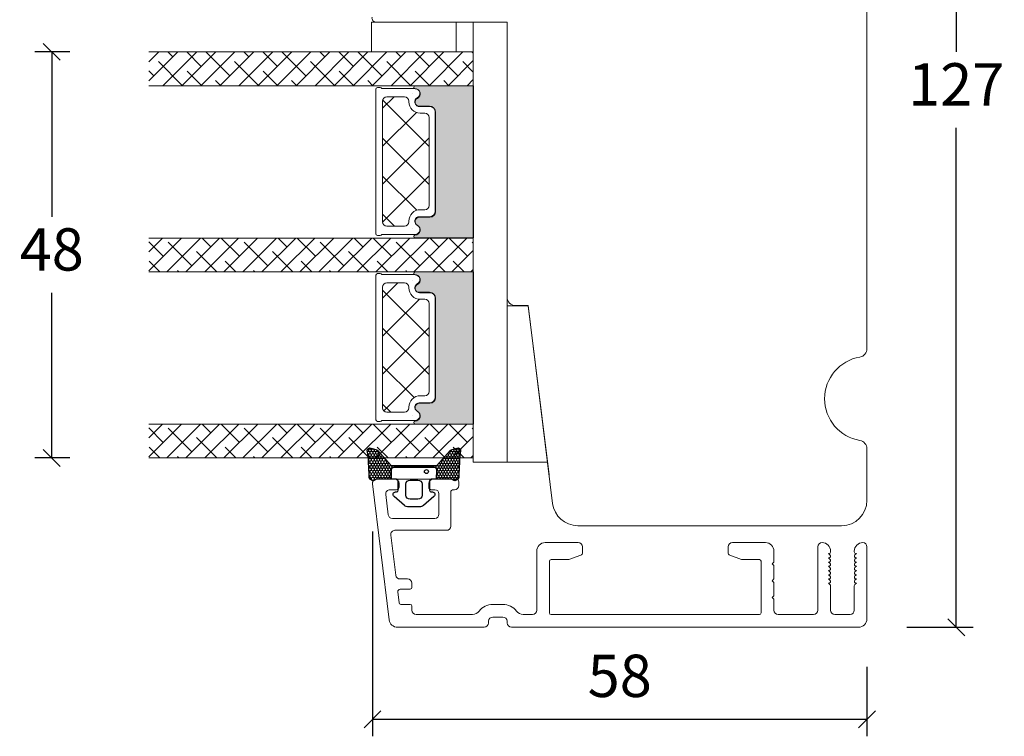
# Model space of a CAD drawing. Units: millimetres. Extents: x -3888 to 4269, y 561 to 1797.
# Drawn here: x -3542 to -3426, y 799 to 883 of the extents above; entities that cross this region are included whole.
import ezdxf

# ---------------------------------------------------------------- set-up
doc = ezdxf.new("R2010")
doc.units = ezdxf.units.MM
for name, color, linetype in [('1', 7, 'Continuous'), ('GLAS', 3, 'Continuous'), ('KON', 7, 'Continuous')]:
    doc.layers.add(name, color=color, linetype=linetype)
doc.styles.get("Standard").update_dxf_attribs({"font": 'txt.shx', "height": 5})
doc.dimstyles.new('ISO-25', dxfattribs={"dimtxt": 2, "dimasz": 2, "dimexe": 1, "dimexo": 5, "dimgap": 1, "dimtad": 1, "dimtih": 1, "dimtoh": 1, "dimdec": 1, "dimtxsty": 'Standard', "dimblk": 'OBLIQUE', "dimcen": 5, "dimclrd": 1, "dimclre": 1, "dimadec": 0, "dimazin": 0, "dimtfac": 1, "dimtdec": 1, "dimtmove": 1, "dimatfit": 3, "dimldrblk": 'OBLIQUE', "dimfxl": 1.25, "dimarcsym": 0})

# ---------------------------------------------------------------- blocks, each defined once
blk = doc.blocks.new('_Oblique')
at = {"color": 0, "lineweight": -2}
blk.add_line((-0.5, -0.5), (0.5, 0.5), dxfattribs=at)
blk = doc.blocks.new('*D1173')
at = {"color": 1, "lineweight": -2, "transparency": 16777216}
for p, q in [((-3536.402970784752, 879.5484634905699), (-3540.520939513268, 879.5484634905699)), ((-3538.520939513268, 879.5484634905699), (-3538.520939513268, 860.0544725503503)), ((-3538.520939513268, 831.5604816101306), (-3538.520939513268, 851.0544725503503)), ((-3536.399582434967, 831.5604816101306), (-3540.520939513268, 831.5604816101306))]:
    blk.add_line(p, q, dxfattribs=at)
at = {"layer": 'Defpoints', "color": 0, "lineweight": 9, "transparency": 16777216}
for p in [(-3538.520939513268, 879.5484634905699), (-3534.402970784752, 879.5484634905699), (-3534.399582434967, 831.5604816101306)]:
    blk.add_point(p, dxfattribs=at)
at = {"color": 1, "lineweight": -2, "transparency": 16777216, "xscale": 2, "yscale": 2, "zscale": 2}
for p, rotation in [((-3538.520939513268, 879.5484634905699), 90), ((-3538.520939513268, 831.5604816101306), 270)]:
    blk.add_blockref('_Oblique', p, dxfattribs=dict(at, rotation=rotation))
at = {"color": 0, "lineweight": 9, "transparency": 16777216, "insert": (-3538.520939513267, 855.5544725503511), "char_height": 5, "attachment_point": 5}
blk.add_mtext('48', dxfattribs=at)
blk = doc.blocks.new('*D1174')
at = {"color": 1, "lineweight": -2, "transparency": 16777216}
for p, q in [((-3439.570391461135, 938.5597183255347), (-3429.706734113256, 938.5597183255347)), ((-3431.706734113256, 938.5597183255347), (-3431.706734113256, 879.5597813017971)), ((-3431.706734113256, 811.5598442780595), (-3431.706734113256, 870.5597813017971)), ((-3437.554520444514, 811.5598442780595), (-3429.706734113256, 811.5598442780595))]:
    blk.add_line(p, q, dxfattribs=at)
at = {"layer": 'Defpoints', "color": 0, "lineweight": 9, "transparency": 16777216}
for p in [(-3441.570391461135, 938.5597183255347), (-3439.554520444514, 811.5598442780595), (-3431.706734113256, 811.5598442780595)]:
    blk.add_point(p, dxfattribs=at)
at = {"color": 1, "lineweight": -2, "transparency": 16777216, "xscale": 2, "yscale": 2, "zscale": 2}
for p, rotation in [((-3431.706734113256, 938.5597183255347), 90), ((-3431.706734113256, 811.5598442780595), 270)]:
    blk.add_blockref('_Oblique', p, dxfattribs=dict(at, rotation=rotation))
at = {"color": 0, "lineweight": 9, "transparency": 16777216, "insert": (-3431.706734113255, 875.0597813017979), "char_height": 5, "attachment_point": 5}
blk.add_mtext('127', dxfattribs=at)
blk = doc.blocks.new('*D1175')
at = {"color": 1, "lineweight": -2, "transparency": 16777216}
for p, q in [((-3500.644933276898, 822.8884416070607), (-3500.644933276898, 798.6695932290975)), ((-3442.244933276897, 806.8884416070607), (-3442.244933276897, 798.6695932290975)), ((-3442.244933276897, 800.6695932290975), (-3500.644933276898, 800.6695932290975))]:
    blk.add_line(p, q, dxfattribs=at)
at = {"layer": 'Defpoints', "color": 0, "lineweight": 9, "transparency": 16777216}
for p in [(-3500.644933276898, 824.8884416070607), (-3442.244933276897, 808.8884416070607), (-3500.644933276898, 800.6695932290975)]:
    blk.add_point(p, dxfattribs=at)
at = {"color": 1, "lineweight": -2, "transparency": 16777216, "xscale": 2, "yscale": 2, "zscale": 2, "rotation": 180}
blk.add_blockref('_Oblique', (-3500.644933276898, 800.6695932290975), dxfattribs=at)
at = {"color": 1, "lineweight": -2, "transparency": 16777216, "xscale": 2, "yscale": 2, "zscale": 2}
blk.add_blockref('_Oblique', (-3442.244933276897, 800.6695932290975), dxfattribs=at)
at = {"color": 0, "lineweight": 9, "transparency": 16777216, "insert": (-3471.444933276897, 805.1695932290975), "char_height": 5, "attachment_point": 5}
blk.add_mtext('58', dxfattribs=at)
blk = doc.blocks.new('A$C0481216A')
at = {"layer": 'KON'}
h = blk.add_hatch(dxfattribs=at)
h.set_pattern_fill('HONEY', color=256, scale=1.5)
h.set_pattern_definition([(0, (19.0515400816912, 35.52622514423547), (0.28125, 0.1623797632095823), [0.1875, -0.375]), (120, (19.0515400816912, 35.52622514423547), (-0.2812499999999999, 0.1623797632095823), [0.1874999999999996, -0.3749999999999992]), (59.99999999999999, (19.0515400816912, 35.52622514423547), (6.245004513516506e-17, 0.3247595264191645), [-0.375, 0.1875])])
edge = h.paths.add_edge_path()
edge.add_arc((26.92881007095184, 23.72266341982413), 23.72267002431228, 90.34867228018949, 97.72818145361235)
edge.add_arc((23.73873738894872, 47.52986464340574), 0.3000000000000274, 160.0511175823172, 269.9999999999946, ccw=False)
edge.add_line((23.45673817287388, 47.63221913589859), (23.60873292494307, 48.22829080527799))
edge.add_arc((24.09322950725254, 48.10474704084527), 0.4999999999999998, 131.907836476685, 165.694766173288, ccw=False)
edge.add_line((23.75926233203245, 48.47685713997635), (25.52487625141384, 50.06148785696905))
edge.add_line((25.52487625141384, 50.06148785696905), (25.52487625141566, 55.42818166469897))
edge.add_line((25.52487625141566, 55.42818166469897), (23.75926233203245, 57.01281238169304))
edge.add_arc((24.09322950725254, 57.38492248082457), 0.4999999999999993, 194.3052338267122, 228.0921635233169, ccw=False)
edge.add_line((23.60873292494307, 57.26137871639185), (23.45673817287388, 57.85745038577124))
edge.add_arc((23.73873738894872, 57.95980487826409), 0.3000000000000292, 90, 199.9488824176823, ccw=False)
edge.add_arc((27.17218644422337, 85.21422452768456), 27.17221579209579, 262.7407674570663, 269.1823788091312)
edge.add_arc((26.78444714462148, 57.54477533764793), 0.500000000040778, -36.81864622829869, 90.00000000002183, ccw=False)
edge.add_arc((27.4248762514153, 57.06534801339876), 0.3000000000000969, 143.1813537690581, 179.9999999999525)
edge.add_line((27.12487625141512, 57.06534801339876), (27.12487625141512, 55.42199448450219))
edge.add_line((27.12487625141512, 55.42199448450219), (26.026036339028, 55.42624368484303))
edge.add_arc((26.02487625141566, 55.12624592785687), 0.2999999999999978, 89.77843903413905, 179.9999999999844)
edge.add_line((25.72487625141548, 55.12624592785687), (25.72487625141366, 50.36342359381251))
edge.add_arc((26.02487625141384, 50.36342359381251), 0.2999999999999954, 179.999999999982, 270.221560965861)
edge.add_line((26.02603633902709, 50.06342583682635), (27.12487625141512, 50.06767503716719))
edge.add_line((27.12487625141512, 50.06767503716765), (27.12487625141512, 48.42432150827108))
edge.add_arc((27.4248762514153, 48.42432150827108), 0.300000000000086, 180.0000000000472, 216.8186462309443)
edge.add_arc((26.78444714462239, 47.9448941840219), 0.5000000000406971, -90.00000000001688, 36.81864622831671, ccw=False)
at = {"lineweight": 9}
for p, q in [((27.12487625141512, 57.29525371895124), (27.12487625141512, 52.79624748208062)), ((27.12487625141603, 54.79483476083487), (27.12487625141512, 50.69483476083451))]:
    blk.add_line(p, q, dxfattribs=at)
at = {"layer": 'KON'}
for points in [[(26.78444714462148, 47.44489418398098, 0.03221031558350679), (23.73873738894781, 47.22986464340556, -0.5202835986218676), (23.45673817287388, 47.63221913589859), (23.60873292494307, 48.22829080527799, -0.1485006732463797), (23.75926233203245, 48.47685713997635), (25.52487625141384, 50.06148785696905), (25.52487625141566, 55.42818166469897), (23.75926233203245, 57.01281238169349, -0.1485006732463869), (23.60873292494307, 57.26137871639185), (23.45673817287388, 57.85745038577124, -0.5202835986218949), (23.73873738894872, 58.25980487826428, 0.0281142355558606), (26.78444714462148, 58.04477533768841, -0.6177249872354368), (27.18471533638512, 57.24513325998987, 0.1620481530204214), (27.12487625141512, 57.06534801339876), (27.12487625141512, 55.42199448450219), (26.02603633902891, 55.42624368484303, 0.4153466252536199), (25.72487625141548, 55.12624592785687), (25.72487625141366, 50.36342359381251, 0.41534662525379), (26.02603633902709, 50.06342583682635), (27.12487625141512, 50.06767503716765), (27.12487625141512, 48.42432150827108, 0.1620481530204335), (27.18471533638512, 48.24453626167997, -0.6177249872355122)], [(28.63779557165981, 54.91532743323387, -0.7168358323665419), (29.17592022890494, 55.09780112342469), (30.24148778998369, 53.87823521157679, -0.1649337474761685), (30.40648870399673, 53.39163870440143), (30.40648870399673, 52.74483476083469), (30.40648870399673, 52.09803081726841, -0.1649337474761613), (30.24148778998369, 51.61143431009259), (29.17592022890494, 50.3918683982447, -0.7168358323665418), (28.63779557165981, 50.57434208843551), (28.63779557165981, 50.69483476083496, 0.4142135623732615), (28.4377955716609, 50.89483476083478), (27.32487625141584, 50.89483476083478, 0.4142135623729284), (27.12487625141512, 50.69483476083496), (27.12487625141512, 50.06767503716765), (26.02603633902709, 50.06342583682635, -0.4153466252537526), (25.72487625141366, 50.36342359381251), (25.72487625141548, 55.12624592785687, -0.4153466252535858), (26.02603633902891, 55.42624368484303), (27.12487625141512, 55.42199448450219), (27.12487625141603, 54.79483476083487, 0.4142135623729286), (27.32487625141584, 54.5948347608346), (28.4377955716609, 54.59483476083506, 0.4142135623732615), (28.63779557165981, 54.79483476083487)], [(29.00648870399709, 51.79483476083442), (27.73289535428921, 51.79483476083442, -0.4142135623731075), (27.23289535428921, 52.29483476083442), (27.23289535428921, 52.74483476083469), (27.23289535428921, 53.19483476083496, -0.4142135623731075), (27.73289535428921, 53.69483476083496), (29.00648870399709, 53.69483476083496, -0.4142135623731076), (29.50648870399709, 53.19483476083496), (29.50648870399709, 52.74483476083469), (29.50648870399709, 52.29483476083442, -0.4142135623731075)]]:
    blk.add_lwpolyline(points, format="xyb", close=True, dxfattribs=at)
blk.add_circle((26.23444020954503, 54.21818723147635), 0.2303495386127913, dxfattribs=at)

msp = doc.modelspace()

# ---------------------------------------------------------------- hatches: boundary and pattern name
at = {"lineweight": 0}
h = msp.add_hatch(color=256, dxfattribs=at)
h.set_gradient(color1=(41, 41, 41), color2=(0, 0, 0), one_color=1, name='INVCURVED')
edge = h.paths.add_edge_path()
edge.add_arc((-3495.604336185755, 858.5057335452124), 0.5956605145531235, -89.455514563575, 62.47071031546139)
edge.add_arc((-3495.088675671201, 859.4950730306581), 0.5199999999994442, 90.00000000000227, 242.47071031544442, ccw=False)
edge.add_line((-3495.088675671201, 860.0150730306575), (-3493.858675671201, 860.0150730306584))
edge.add_arc((-3493.858675671202, 860.6650730306594), 0.6500000000010004, -89.99999999989979, -4.008771120516617e-11)
edge.add_line((-3493.208675671201, 860.665073030659), (-3493.208675671201, 872.423917750714))
edge.add_arc((-3493.858675671202, 872.423917750714), 0.6500000000005457, 1.272221872585407e-14, 89.99999999995994)
edge.add_line((-3493.858675671201, 873.0739177507146), (-3495.088675671201, 873.0739177507155))
edge.add_arc((-3495.088675671201, 873.5939177507149), 0.5199999999994431, 117.52928968455569, 269.9999999999977, ccw=False)
edge.add_arc((-3495.604336185755, 874.5832572361608), 0.595660514553072, -62.47071031548123, 89.4555145635729)
edge.add_arc((-3495.598662223043, 875.3539043025546), 0.1750134486747429, 89.99560542769677, 269.9955973506397, ccw=False)
edge.add_line((-3495.598648799554, 875.5289177507145), (-3488.710855003715, 875.5289177507154))
edge.add_line((-3488.710855003715, 875.5289177507154), (-3488.710855003715, 857.5600730306585))
edge.add_line((-3488.710855003715, 857.5600730306585), (-3495.598648799554, 857.5600730306585))
edge.add_arc((-3495.598662223043, 857.7350864788184), 0.1750134486747444, -269.99559735056516, -89.99560542769672, ccw=False)
h = msp.add_hatch(color=256, dxfattribs=at)
h.set_gradient(color1=(41, 41, 41), color2=(0, 0, 0), one_color=1, name='INVCURVED')
edge = h.paths.add_edge_path()
edge.add_arc((-3495.60094783597, 836.5177558472373), 0.5956605145531235, -89.455514563575, 62.47071031546139)
edge.add_arc((-3495.085287321417, 837.507095332683), 0.5199999999994442, 90.00000000000227, 242.47071031544442, ccw=False)
edge.add_line((-3495.085287321417, 838.0270953326824), (-3493.855287321417, 838.0270953326833))
edge.add_arc((-3493.855287321418, 838.6770953326843), 0.6500000000010004, -89.99999999989979, -4.008771120516617e-11)
edge.add_line((-3493.205287321417, 838.6770953326838), (-3493.205287321417, 850.4359400527389))
edge.add_arc((-3493.855287321417, 850.4359400527389), 0.6500000000005457, 1.272221872585407e-14, 89.99999999995994)
edge.add_line((-3493.855287321417, 851.0859400527395), (-3495.085287321417, 851.0859400527404))
edge.add_arc((-3495.085287321417, 851.6059400527398), 0.5199999999994431, 117.52928968455569, 269.9999999999977, ccw=False)
edge.add_arc((-3495.60094783597, 852.5952795381857), 0.595660514553072, -62.47071031548123, 89.4555145635729)
edge.add_arc((-3495.595273873258, 853.3659266045795), 0.1750134486747429, 89.99560542769677, 269.9955973506397, ccw=False)
edge.add_line((-3495.595260449769, 853.5409400527394), (-3488.70746665393, 853.5409400527403))
edge.add_line((-3488.70746665393, 853.5409400527403), (-3488.70746665393, 835.5720953326834))
edge.add_line((-3488.70746665393, 835.5720953326834), (-3495.595260449769, 835.5720953326834))
edge.add_arc((-3495.595273873258, 835.7471087808433), 0.1750134486747444, -269.99559735056516, -89.99560542769672, ccw=False)

# ---------------------------------------------------------------- linework, layer by layer
at = {"lineweight": 9}
for p, q in [((-3442.244933276898, 844.4757981086339), (-3442.244933276897, 917.6436385424347)), ((-3484.744375790722, 849.5551779656705), (-3482.244375790722, 849.5551779656705)), ((-3483.744933276814, 849.5597183255411), (-3482.244933276814, 849.5597183255411)), ((-3482.244933276814, 849.5597183255411), (-3479.375997354595, 826.1941102953258)), ((-3482.244375790722, 849.5551779656705), (-3479.788684572663, 829.5551779656705)), ((-3442.244933276897, 826.5597183255411), (-3442.244933276897, 832.6436385424347)), ((-3484.744933276814, 831.0484634905704), (-3479.972036980141, 831.0484634905704)), ((-3476.398358899671, 823.5597183255411), (-3445.244933276897, 823.5597183255411))]:
    msp.add_line(p, q, dxfattribs=at)
at = {"lineweight": 0}
for p, q in [((-3500.760960758105, 879.5484634905704), (-3500.760960758105, 883.0484634905704)), ((-3500.760960758105, 883.0484634905704), (-3490.760960758105, 883.0484634905704)), ((-3484.744933276814, 883.0484634905704), (-3500.206671631605, 883.0484634905704)), ((-3490.760960758105, 883.0484634905704), (-3490.760960758105, 879.5484634905704)), ((-3488.744933276814, 831.0484634905704), (-3488.744933276814, 883.0484634905704)), ((-3488.744933276814, 883.0484634905704), (-3484.744933276814, 883.0484634905704)), ((-3484.744933276814, 855.5569468097776), (-3484.744933276814, 883.0484634905704)), ((-3484.744933276814, 883.0484634905704), (-3484.744933276814, 831.0484634905704)), ((-3490.760960758105, 879.5484634905704), (-3500.760960758105, 879.5484634905704)), ((-3500.247956545023, 875.1315248505095), (-3500.247956545023, 858.062680130454)), ((-3499.72009944357, 875.3315248505094), (-3500.047956545024, 875.3315248505085)), ((-3495.641011303523, 875.231524850509), (-3499.546894362812, 875.2315248505081)), ((-3495.598648799554, 875.5289177507145), (-3488.710855003715, 875.5289177507154)), ((-3488.710855003715, 875.5289177507154), (-3488.710855003715, 857.5600730306585)), ((-3493.897956545024, 873.1265248505094), (-3495.127956545024, 873.1265248505104)), ((-3493.858675671201, 873.0739177507146), (-3495.088675671201, 873.0739177507155)), ((-3493.247956545023, 860.7176801304538), (-3493.247956545023, 872.4765248505089)), ((-3493.208675671201, 860.665073030659), (-3493.208675671201, 872.423917750714)), ((-3495.127956545024, 860.0676801304523), (-3493.897956545023, 860.0676801304533)), ((-3495.088675671201, 860.0150730306575), (-3493.858675671201, 860.0150730306584)), ((-3500.047956545024, 857.8626801304542), (-3499.72009944357, 857.8626801304533)), ((-3499.546894362811, 857.9626801304546), (-3495.641011303519, 857.9626801304537)), ((-3488.710855003715, 857.5600730306585), (-3495.598648799554, 857.5600730306585)), ((-3495.595260449769, 853.5409400527394), (-3488.70746665393, 853.5409400527403)), ((-3488.70746665393, 853.5409400527403), (-3488.70746665393, 835.5720953326834)), ((-3484.744933276814, 853.5597183255411), (-3484.744933276814, 850.5597183255411)), ((-3500.244568195239, 853.1435471525344), (-3500.244568195239, 836.074702432479)), ((-3499.716711093785, 853.3435471525343), (-3500.044568195239, 853.3435471525333)), ((-3495.637622953738, 853.2435471525339), (-3499.543506013028, 853.243547152533)), ((-3493.894568195239, 851.1385471525343), (-3495.124568195239, 851.1385471525352)), ((-3493.855287321417, 851.0859400527395), (-3495.085287321417, 851.0859400527404)), ((-3493.244568195239, 838.7297024324787), (-3493.244568195239, 850.4885471525338)), ((-3493.205287321417, 838.6770953326838), (-3493.205287321417, 850.4359400527389)), ((-3484.744933276814, 831.0484634905704), (-3484.744375790722, 849.5551779656705)), ((-3495.124568195239, 838.0797024324772), (-3493.894568195239, 838.0797024324781)), ((-3495.085287321417, 838.0270953326824), (-3493.855287321416, 838.0270953326833)), ((-3500.044568195239, 835.8747024324791), (-3499.716711093785, 835.8747024324782)), ((-3499.543506013027, 835.9747024324795), (-3495.637622953734, 835.9747024324786)), ((-3488.70746665393, 835.5720953326834), (-3495.595260449769, 835.5720953326834)), ((-3484.744933276814, 831.0484634905704), (-3488.744933276814, 831.0484634905704))]:
    msp.add_line(p, q, dxfattribs=at)
at = {"linetype": 'Continuous', "lineweight": 0}
for p, q in [((-3523.635825995337, 879.5484634905692), (-3527.053887153262, 876.1304023326443)), ((-3525.880890025604, 879.5484634905697), (-3527.053887153262, 878.375466362912)), ((-3521.390761965069, 879.5484634905692), (-3525.390761965069, 875.5484634905692)), ((-3524.224366734981, 878.9599227509257), (-3524.812907474626, 879.5484634905704)), ((-3519.145697934802, 879.5484634905692), (-3523.145697934802, 875.5484634905692)), ((-3520.856770689581, 877.8373907357927), (-3522.567843444359, 879.5484634905708)), ((-3516.900633904535, 879.5484634905697), (-3520.900633904535, 875.5484634905697)), ((-3517.489174644179, 876.7148587206582), (-3520.295504682013, 879.5211887584923)), ((-3514.655569874268, 879.5484634905697), (-3518.655569874268, 875.5484634905697)), ((-3512.410505844, 879.5484634905697), (-3516.410505844001, 875.5484634905688)), ((-3515.244110613913, 878.9599227509262), (-3515.832651353556, 879.5484634905697)), ((-3510.165441813733, 879.5484634905697), (-3514.165441813733, 875.5484634905697)), ((-3511.876514568511, 877.8373907357925), (-3513.58758732329, 879.5484634905713)), ((-3507.920377783466, 879.5484634905697), (-3511.920377783466, 875.5484634905697)), ((-3508.50891852311, 876.7148587206591), (-3511.315248560944, 879.5211887584932)), ((-3505.675313753199, 879.5484634905692), (-3509.675313753199, 875.5484634905692)), ((-3503.430249722931, 879.5484634905692), (-3507.430249722931, 875.5484634905692)), ((-3506.263854492844, 878.9599227509262), (-3506.852395232488, 879.5484634905704)), ((-3501.185185692664, 879.5484634905702), (-3505.185185692664, 875.5484634905692)), ((-3502.896258447442, 877.837390735792), (-3504.60733120222, 879.5484634905702)), ((-3498.940121662396, 879.5484634905697), (-3502.940121662396, 875.5484634905697)), ((-3499.528662402041, 876.7148587206582), (-3502.334992439875, 879.5211887584923)), ((-3496.69505763213, 879.5484634905688), (-3500.69505763213, 875.5484634905688)), ((-3494.449993601863, 879.5484634905688), (-3498.449993601862, 875.5484634905697)), ((-3497.283598371774, 878.9599227509257), (-3497.872139111418, 879.5484634905698)), ((-3492.204929571595, 879.5484634905697), (-3496.204929571595, 875.5484634905697)), ((-3493.916002326373, 877.8373907357931), (-3495.62707508115, 879.5484634905706)), ((-3489.959865541328, 879.5484634905688), (-3493.959865541327, 875.5484634905692)), ((-3490.548406280972, 876.7148587206595), (-3493.354736318806, 879.5211887584936)), ((-3488.744933276815, 879.4015137770364), (-3488.89188299035, 879.5484634905712)), ((-3523.101834719848, 875.5923267055259), (-3525.908164757682, 878.39865674336)), ((-3514.121578598779, 875.5923267055254), (-3516.927908636613, 878.3986567433594)), ((-3505.141322477709, 875.5923267055254), (-3507.947652515543, 878.3986567433594)), ((-3496.161066356641, 875.5923267055254), (-3498.967396394475, 878.3986567433594)), ((-3488.744933276815, 878.5183317248152), (-3491.71480151106, 875.5484634905692)), ((-3488.744933276814, 877.1564497467682), (-3489.987140273405, 878.3986567433592)), ((-3526.469430765248, 876.7148587206598), (-3527.053887153262, 877.2993151086729)), ((-3520.812907474626, 875.5484634905704), (-3522.540568712281, 877.2761247282252)), ((-3511.832651353557, 875.5484634905704), (-3513.560312591212, 877.2761247282258)), ((-3502.852395232488, 875.5484634905704), (-3504.580056470143, 877.2761247282258)), ((-3493.872139111419, 875.5484634905704), (-3495.599800349074, 877.2761247282252)), ((-3518.567843444359, 875.5484634905708), (-3519.17297266688, 876.1535927130923)), ((-3509.587587323289, 875.5484634905706), (-3510.192716545811, 876.153592713092)), ((-3500.607331202221, 875.5484634905708), (-3501.212460424741, 876.1535927130916)), ((-3491.62707508115, 875.5484634905706), (-3492.232204303672, 876.1535927130926)), ((-3488.744933276814, 876.2732676945484), (-3489.469737480793, 875.5484634905697)), ((-3499.447956545023, 872.8857478853988), (-3498.102179579912, 874.2315248505092)), ((-3493.947956545023, 868.3483227765927), (-3499.436692303339, 873.8370585349089)), ((-3499.447956545022, 868.3956198248643), (-3495.464041847285, 872.3795345226017)), ((-3499.447956545023, 863.9054917643298), (-3493.947956545023, 869.4054917643293)), ((-3493.947956545023, 863.858194716058), (-3499.447956545023, 869.3581947160578)), ((-3495.41238485957, 860.8324949700708), (-3499.447956545023, 864.8680666555234)), ((-3499.445903551832, 859.4174166969856), (-3493.947956545023, 864.9153637037948)), ((-3498.032698080488, 858.9626801304541), (-3499.447956545023, 860.3779385949889)), ((-3523.185189875129, 857.5484593081046), (-3527.053887153262, 853.6797620299722)), ((-3525.430253905397, 857.5484593081046), (-3527.053887153262, 855.924826060239)), ((-3525.346898750115, 855.3867504331193), (-3527.053887153262, 857.0937388362659)), ((-3520.940125844862, 857.5484593081051), (-3524.940125844862, 853.5484593081051)), ((-3521.979302704714, 854.2642184179863), (-3524.785632742548, 857.0705484558204)), ((-3518.695061814594, 857.5484593081042), (-3522.695061814594, 853.5484593081046)), ((-3519.734238674446, 856.5092824482527), (-3520.773415534298, 857.5484593081048)), ((-3516.449997784327, 857.5484593081046), (-3520.449997784327, 853.5484593081046)), ((-3516.366642629046, 855.3867504331193), (-3518.528351504031, 857.5484593081048)), ((-3514.20493375406, 857.5484593081046), (-3518.20493375406, 853.5484593081046)), ((-3511.959869723793, 857.5484593081046), (-3515.959869723793, 853.5484593081037)), ((-3512.999046583644, 854.2642184179856), (-3515.805376621478, 857.0705484558197)), ((-3509.714805693525, 857.5484593081046), (-3513.714805693525, 853.5484593081042)), ((-3510.753982553378, 856.5092824482527), (-3511.79315941323, 857.5484593081048)), ((-3507.469741663258, 857.5484593081046), (-3511.469741663258, 853.5484593081042)), ((-3507.386386507977, 855.3867504331191), (-3509.548095382962, 857.5484593081046)), ((-3505.22467763299, 857.5484593081051), (-3509.22467763299, 853.5484593081051)), ((-3502.979613602723, 857.5484593081051), (-3506.979613602723, 853.5484593081051)), ((-3504.018790462575, 854.2642184179863), (-3506.825120500409, 857.0705484558204)), ((-3500.734549572456, 857.5484593081046), (-3504.734549572457, 853.5484593081042)), ((-3501.773726432308, 856.5092824482527), (-3502.81290329216, 857.5484593081048)), ((-3498.489485542189, 857.5484593081046), (-3502.489485542189, 853.5484593081046)), ((-3498.406130386908, 855.3867504331203), (-3500.567839261893, 857.5484593081057)), ((-3496.244421511922, 857.5484593081046), (-3500.244421511922, 853.5484593081046)), ((-3493.999357481654, 857.5484593081037), (-3497.999357481654, 853.5484593081046)), ((-3495.038534341506, 854.2642184179851), (-3497.84486437934, 857.0705484558192)), ((-3491.754293451387, 857.5484593081046), (-3495.754293451387, 853.5484593081042)), ((-3492.79347031124, 856.5092824482539), (-3493.832647171092, 857.548459308106)), ((-3489.509229421119, 857.5484593081051), (-3493.50922942112, 853.5484593081042)), ((-3489.425874265838, 855.3867504331189), (-3491.587583140823, 857.5484593081044)), ((-3488.744928719882, 856.9508689174311), (-3488.864608258271, 857.0705484558206)), ((-3519.018479564566, 853.5484593081057), (-3521.418036697147, 855.9480164406873)), ((-3510.038223443497, 853.5484593081053), (-3512.437780576078, 855.9480164406862)), ((-3501.057967322427, 853.5484593081055), (-3503.457524455009, 855.9480164406871)), ((-3492.077711201359, 853.5484593081055), (-3494.47726833394, 855.9480164406864)), ((-3488.744928719882, 856.0676959790753), (-3491.264165390852, 853.5484593081051)), ((-3525.753671655369, 853.548459308106), (-3527.030696772816, 854.8254844255534)), ((-3516.773415534299, 853.5484593081055), (-3518.050440651746, 854.8254844255523)), ((-3507.793159413231, 853.5484593081055), (-3509.070184530678, 854.8254844255523)), ((-3498.812903292161, 853.5484593081055), (-3500.089928409608, 854.8254844255523)), ((-3489.832647171091, 853.5484593081053), (-3491.109672288539, 854.8254844255534)), ((-3523.508607625101, 853.5484593081055), (-3523.663100727415, 853.7029524104189)), ((-3514.528351504032, 853.5484593081055), (-3514.682844606345, 853.7029524104189)), ((-3505.548095382962, 853.5484593081053), (-3505.702588485276, 853.7029524104187)), ((-3496.567839261893, 853.5484593081057), (-3496.722332364207, 853.7029524104198)), ((-3488.744928719882, 853.8226319488076), (-3489.019101360585, 853.5484593081042)), ((-3499.444568195238, 850.4384959325102), (-3497.639516975214, 852.2435471525346)), ((-3493.944568195239, 845.8942941241353), (-3499.444568195239, 851.3942941241352)), ((-3499.444568195239, 845.9483678719757), (-3495.081581786866, 850.311354280349)), ((-3499.444568195238, 841.458239811441), (-3493.944568195238, 846.958239811441)), ((-3493.944568195239, 841.4041660636003), (-3499.444568195238, 846.9041660636001)), ((-3495.725341022518, 838.6948108303457), (-3499.444568195238, 842.4140380030656)), ((-3499.294810887384, 837.1178690587615), (-3493.944568195239, 842.4681117509065)), ((-3498.495360685186, 836.9747024324788), (-3499.444568195238, 837.923909942531)), ((-3523.181801525346, 835.5604816101295), (-3527.050498803477, 831.691784331998)), ((-3525.426865555613, 835.5604816101295), (-3527.050498803478, 833.9368483622648)), ((-3525.343510400331, 833.3987727351456), (-3527.050498803476, 835.1057611382915)), ((-3520.936737495078, 835.56048161013), (-3524.936737495078, 831.56048161013)), ((-3521.975914354929, 832.2762407200114), (-3524.782244392763, 835.0825707578455)), ((-3518.691673464811, 835.560481610129), (-3522.691673464811, 831.560481610129)), ((-3519.730850324663, 834.5213047502792), (-3520.770027184514, 835.5604816101306)), ((-3516.446609434543, 835.56048161013), (-3520.446609434544, 831.560481610129)), ((-3516.363254279262, 833.3987727351456), (-3518.524963154247, 835.5604816101298)), ((-3514.201545404277, 835.56048161013), (-3518.201545404277, 831.56048161013)), ((-3511.95648137401, 835.560481610129), (-3515.95648137401, 831.560481610129)), ((-3512.995658233861, 832.2762407200117), (-3515.801988271695, 835.0825707578458)), ((-3509.711417343742, 835.5604816101295), (-3513.711417343742, 831.5604816101295)), ((-3510.750594203594, 834.521304750279), (-3511.789771063445, 835.5604816101304)), ((-3507.466353313474, 835.5604816101295), (-3511.466353313474, 831.5604816101295)), ((-3507.382998158193, 833.3987727351456), (-3509.544707033177, 835.5604816101304)), ((-3505.221289283207, 835.56048161013), (-3509.221289283208, 831.5604816101295)), ((-3502.97622525294, 835.56048161013), (-3506.97622525294, 831.56048161013)), ((-3504.015402112791, 832.276240720012), (-3506.821732150625, 835.082570757846)), ((-3500.731161222673, 835.560481610129), (-3504.731161222673, 831.560481610129)), ((-3501.770338082524, 834.5213047502783), (-3502.809514942376, 835.5604816101304)), ((-3498.486097192405, 835.56048161013), (-3502.486097192405, 831.56048161013)), ((-3498.402742037125, 833.3987727351464), (-3500.56445091211, 835.5604816101312)), ((-3496.241033162139, 835.56048161013), (-3500.241033162139, 831.56048161013)), ((-3493.995969131871, 835.5604816101295), (-3497.995969131872, 831.560481610129)), ((-3495.035145991722, 832.2762407200117), (-3497.841476029556, 835.0825707578458)), ((-3491.750905101604, 835.5604816101295), (-3495.750905101604, 831.5604816101295)), ((-3492.790081961456, 834.5213047502796), (-3493.829258821306, 835.5604816101304)), ((-3489.505841071336, 835.5604816101295), (-3493.505841071336, 831.5604816101295)), ((-3489.422485916054, 833.3987727351455), (-3491.584194791039, 835.560481610131)), ((-3488.741540370097, 834.9628912194555), (-3488.861219908488, 835.0825707578463)), ((-3519.015091214781, 831.5604816101302), (-3521.414648347364, 833.960038742713)), ((-3510.034835093712, 831.5604816101306), (-3512.434392226294, 833.9600387427122)), ((-3501.054578972643, 831.5604816101306), (-3503.454136105225, 833.9600387427128)), ((-3492.074322851574, 831.5604816101304), (-3494.473879984156, 833.9600387427125)), ((-3488.741540370098, 834.0797182811011), (-3491.260777041069, 831.56048161013)), ((-3525.750283305584, 831.5604816101311), (-3527.027308423032, 832.8375067275792)), ((-3516.770027184514, 831.5604816101306), (-3518.047052301962, 832.8375067275788)), ((-3507.789771063445, 831.5604816101304), (-3509.066796180893, 832.8375067275786)), ((-3498.809514942376, 831.5604816101304), (-3500.086540059824, 832.8375067275779)), ((-3489.829258821306, 831.5604816101304), (-3491.106283938755, 832.8375067275791)), ((-3523.505219275316, 831.5604816101304), (-3523.65971237763, 831.7149747124452)), ((-3514.524963154247, 831.5604816101304), (-3514.679456256562, 831.7149747124452)), ((-3505.544707033177, 831.5604816101304), (-3505.699200135492, 831.7149747124452)), ((-3496.564450912109, 831.5604816101306), (-3496.718944014424, 831.714974712446)), ((-3488.741540370097, 831.8346542508334), (-3489.015713010802, 831.560481610129))]:
    msp.add_line(p, q, dxfattribs=at)
at = {"lineweight": 9}
for centre, radius, start, end in [((-3500.206671631605, 883.5484634905704), 0.5, 167.9999999999845, 270), ((-3443.244933276898, 844.4757981086339), 0.9999999999999681, 279.5940682268499, 359.9999999999479), ((-3442.244933276897, 838.5597183255343), 5.000000000000179, 99.59406822687488, 260.4059317731251), ((-3443.244933276897, 832.6436385424347), 0.9999999999997726, 0, 80.40593177315), ((-3476.398358899671, 826.5597183255411), 2.999999999999965, 186.9999999999797, 270), ((-3445.244933276897, 826.5597183255411), 3, 270, 0), ((-3445.244933276894, 826.5597183255375), 2.999999999996589, 269.9999999999218, 359.9999999998958)]:
    msp.add_arc(centre, radius, start, end, dxfattribs=at)
at = {"lineweight": 0}
for centre, radius, start, end in [((-3500.047956545024, 875.1315248505086), 0.1999999999998181, 90, 179.9999999997395), ((-3499.72009944357, 875.1315248505089), 0.2000000000003388, 29.99999999968824, 90), ((-3495.598662223043, 875.3539043025546), 0.1750134486747804, 89.99560542769673, 269.9955973506397), ((-3495.637943096884, 875.4065114013714), 0.1750134476967311, 268.9954812066167, 269.9955973567189), ((-3495.643617059577, 874.6358643359556), 0.5956605145531487, 297.5292896845274, 89.45551456356178), ((-3495.604336185755, 874.5832572361608), 0.5956605145531487, 297.5292896845274, 89.45551456356178), ((-3495.127956545024, 873.6465248505098), 0.5199999999994134, 117.5292896845522, 270), ((-3495.088675671201, 873.5939177507149), 0.5199999999994134, 117.5292896845522, 270), ((-3493.897956545024, 872.4765248505089), 0.6500000000010004, 0, 89.99999999991982), ((-3493.858675671202, 872.423917750714), 0.6500000000010004, 0, 89.99999999991982), ((-3493.897956545024, 860.7176801304535), 0.6500000000002046, 270.0000000000401, 3.006358148139863e-11), ((-3493.858675671202, 860.6650730306593), 0.6500000000008868, 270.0000000001202, 359.9999999999699), ((-3495.127956545024, 859.5476801304529), 0.5199999999992497, 90, 242.4707103154923), ((-3495.088675671201, 859.4950730306581), 0.51999999999946, 90, 242.4707103154478), ((-3495.643617059575, 858.5583406450068), 0.595660514552684, 270.5444854362198, 62.4707103156429), ((-3495.604336185755, 858.5057335452123), 0.5956605145530467, 270.5444854364382, 62.47071031547257), ((-3500.047956545023, 858.0626801304545), 0.2000000000002728, 180.0000000001303, 269.9999999998697), ((-3499.72009944357, 858.0626801304553), 0.2000000000019782, 270, 330.0000000000754), ((-3495.598662223043, 857.7350864788184), 0.1750134486747053, 90.00440264936034, 270.0043945723033), ((-3495.637943096885, 857.7876935802035), 0.1750134470845248, 90.00440264270098, 91.00451879496194), ((-3495.595273873258, 853.3659266045795), 0.1750134486747804, 89.99560542769673, 269.9955973506397), ((-3500.044568195239, 853.1435471525335), 0.1999999999998181, 90, 179.9999999997395), ((-3499.716711093785, 853.1435471525338), 0.2000000000003388, 29.99999999968824, 90), ((-3495.634554747099, 853.4185337033963), 0.1750134476967311, 268.9954812066167, 269.9955973567189), ((-3495.640228709793, 852.6478866379805), 0.5956605145531487, 297.5292896845274, 89.45551456356178), ((-3495.60094783597, 852.5952795381857), 0.5956605145531487, 297.5292896845274, 89.45551456356178), ((-3495.124568195239, 851.6585471525347), 0.5199999999994134, 117.5292896845522, 270), ((-3495.085287321417, 851.6059400527398), 0.5199999999994134, 117.5292896845522, 270), ((-3493.89456819524, 850.4885471525338), 0.6500000000010004, 0, 89.99999999991982), ((-3493.855287321418, 850.4359400527389), 0.6500000000010004, 0, 89.99999999991982), ((-3483.744933276814, 850.5597183255411), 1, 180, 270), ((-3493.894568195239, 838.7297024324783), 0.6500000000002046, 270.0000000000401, 3.006358148139863e-11), ((-3493.855287321418, 838.6770953326842), 0.6500000000008868, 270.0000000001202, 359.9999999999699), ((-3495.124568195239, 837.5597024324778), 0.5199999999992497, 90, 242.4707103154923), ((-3495.085287321417, 837.507095332683), 0.51999999999946, 90, 242.4707103154478), ((-3500.044568195239, 836.0747024324794), 0.2000000000002728, 180.0000000001303, 269.9999999998697), ((-3495.64022870979, 836.5703629470316), 0.595660514552684, 270.5444854362198, 62.4707103156429), ((-3495.60094783597, 836.5177558472371), 0.5956605145530467, 270.5444854364382, 62.47071031547257), ((-3499.716711093785, 836.0747024324802), 0.2000000000019782, 270, 330.0000000000754), ((-3495.595273873258, 835.7471087808433), 0.1750134486747053, 90.00440264936034, 270.0043945723033), ((-3495.634554747101, 835.7997158822284), 0.1750134470845248, 90.00440264270098, 91.00451879496194)]:
    msp.add_arc(centre, radius, start, end, dxfattribs=at)
at = {"layer": '1', "color": 3, "linetype": 'Continuous', "lineweight": 13, "ltscale": 1.2}
for p, q in [((-3500.641206352718, 828.4987836538398), (-3498.669171541363, 812.4378489821372)), ((-3500.144933276898, 829.0597183255425), (-3497.994933276897, 829.0597183255425)), ((-3497.494933276897, 828.1097183255424), (-3497.494933276897, 828.5597183255425)), ((-3493.994933276897, 828.1097183255424), (-3493.994933276897, 828.5597183255425)), ((-3493.494933276897, 829.0597183255425), (-3490.744933276897, 829.0597183255425)), ((-3490.444933276898, 828.3097183255425), (-3490.444933276898, 828.7597183255423)), ((-3499.077211895947, 827.2487836538398), (-3498.78252894978, 824.8487836538397)), ((-3498.580938820126, 827.8097183255425), (-3497.794933276898, 827.8097183255425)), ((-3493.694933276898, 827.8097183255425), (-3493.294933276898, 827.8097183255425)), ((-3492.794933276898, 824.9097183255424), (-3492.794933276898, 827.3097183255425)), ((-3491.394933276898, 823.5097183255423), (-3491.394933276898, 827.5097183255423)), ((-3491.094933276898, 827.8097183255425), (-3490.944933276898, 827.8097183255425)), ((-3498.28625587396, 824.4097183255424), (-3493.294933276898, 824.4097183255424)), ((-3498.487846003613, 822.4487836538399), (-3497.904619339325, 817.6987836538399)), ((-3497.991572927793, 823.0097183255423), (-3491.894933276898, 823.0097183255423)), ((-3480.244933276892, 821.5597183255397), (-3476.344933276896, 821.5597183255429)), ((-3475.844933276896, 821.0597183255429), (-3475.844933276896, 820.3697805870058)), ((-3458.644933276896, 821.0597183255416), (-3458.644933276896, 820.3697805870045)), ((-3458.144933276896, 821.5597183255413), (-3454.244933276896, 821.5597183255413)), ((-3448.044933276898, 813.5597183255425), (-3448.044933276898, 821.0597183255425)), ((-3442.244933276897, 812.5597183255425), (-3442.244933276897, 821.0597183255425)), ((-3481.244933276898, 813.5597183255422), (-3481.244933276896, 820.5597183255402)), ((-3477.443711779792, 819.5778105393038), (-3476.042327233899, 820.0878728007697)), ((-3458.447539319894, 820.0878728007685), (-3457.046154774011, 819.5778105393067)), ((-3453.244933276896, 819.2597183255418), (-3453.244933276896, 820.5597183255413)), ((-3446.744933276898, 820.2597183255423), (-3446.794933276898, 820.2597183255423)), ((-3446.617930821927, 820.1142187347007), (-3446.794933276899, 820.2597183255386)), ((-3446.544933276898, 820.4597183255464), (-3446.544933276898, 820.5597183255425)), ((-3443.744933276897, 820.4597183255464), (-3443.744933276897, 820.5597183255425)), ((-3443.671935731868, 820.1142187347007), (-3443.494933276897, 820.2597183255386)), ((-3443.544933276897, 820.2597183255423), (-3443.494933276897, 820.2597183255423)), ((-3479.744933276896, 819.3597183255285), (-3479.744933276896, 813.2597183255423)), ((-3479.544933276897, 819.5597183255286), (-3477.546317822787, 819.5597183255395)), ((-3456.943548731013, 819.5597183255425), (-3454.944933276896, 819.559718325542)), ((-3454.744933276896, 819.359718325542), (-3454.744933276896, 813.2597183255423)), ((-3453.444933276896, 819.0597183255418), (-3453.244933276896, 819.2597183255418)), ((-3453.244933276896, 818.8597183255415), (-3453.444933276896, 819.0597183255418)), ((-3453.244933276896, 817.2597183255418), (-3453.244933276896, 818.8597183255422)), ((-3446.744933276898, 819.7597183255423), (-3446.794933276898, 819.7597183255423)), ((-3446.617930821927, 819.6142187347007), (-3446.794933276899, 819.7597183255386)), ((-3446.744933276898, 819.2597183255423), (-3446.794933276898, 819.2597183255423)), ((-3446.617930821926, 819.1142187347007), (-3446.794933276898, 819.2597183255386)), ((-3446.744933276899, 818.7597183255423), (-3446.794933276899, 818.7597183255423)), ((-3446.617930821926, 818.6142187347007), (-3446.794933276898, 818.7597183255384)), ((-3443.671935731868, 819.6142187347007), (-3443.494933276897, 819.7597183255386)), ((-3443.671935731869, 819.1142187347007), (-3443.494933276897, 819.2597183255386)), ((-3443.671935731869, 818.6142187347007), (-3443.494933276898, 818.7597183255384)), ((-3443.544933276897, 819.7597183255423), (-3443.494933276897, 819.7597183255423)), ((-3443.544933276897, 819.2597183255423), (-3443.494933276897, 819.2597183255423)), ((-3443.544933276897, 818.7597183255423), (-3443.494933276897, 818.7597183255423)), ((-3446.744933276899, 818.2597183255423), (-3446.794933276899, 818.2597183255423)), ((-3446.617930821925, 818.1142187347007), (-3446.794933276897, 818.2597183255386)), ((-3446.744933276899, 817.759718325542), (-3446.794933276899, 817.7597183255423)), ((-3446.617930821925, 817.6142187347007), (-3446.794933276897, 817.7597183255386)), ((-3443.67193573187, 818.1142187347007), (-3443.494933276898, 818.2597183255386)), ((-3443.67193573187, 817.6142187347007), (-3443.494933276898, 817.7597183255386)), ((-3443.544933276896, 818.2597183255423), (-3443.494933276897, 818.2597183255423)), ((-3443.544933276897, 817.759718325542), (-3443.494933276897, 817.7597183255423)), ((-3497.408346263504, 817.2597183255423), (-3496.494933276897, 817.2597183255423)), ((-3495.994933276897, 816.2597183255423), (-3495.994933276897, 816.7597183255423)), ((-3453.444933276896, 817.0597183255418), (-3453.244933276896, 817.2597183255425)), ((-3453.244933276896, 816.8597183255413), (-3453.444933276896, 817.0597183255418)), ((-3453.244933276896, 815.259718325543), (-3453.244933276896, 816.859718325542)), ((-3446.744933276898, 817.259718325542), (-3446.794933276898, 817.2597183255423)), ((-3446.617930821925, 817.1142187347007), (-3446.794933276896, 817.2597183255384)), ((-3446.744933276898, 816.759718325542), (-3446.794933276898, 816.7597183255423)), ((-3446.617930821924, 816.6142187347007), (-3446.794933276896, 816.7597183255384)), ((-3446.544933276898, 813.5597183255425), (-3446.544933276898, 816.4597183255423)), ((-3443.744933276897, 813.5597183255425), (-3443.744933276897, 816.4597183255423)), ((-3443.671935731871, 817.1142187347007), (-3443.494933276899, 817.2597183255384)), ((-3443.671935731871, 816.6142187347007), (-3443.494933276899, 816.7597183255384)), ((-3443.544933276897, 817.259718325542), (-3443.494933276897, 817.2597183255423)), ((-3443.544933276897, 816.759718325542), (-3443.494933276897, 816.7597183255423)), ((-3497.662042952282, 815.7231575225208), (-3497.50391939049, 814.4353444568612)), ((-3497.36427910679, 816.0597183255425), (-3496.194933276898, 816.0597183255425)), ((-3453.444933276896, 815.0597183255429), (-3453.244933276896, 815.2597183255436)), ((-3497.305410160162, 814.2597183255423), (-3496.194933276898, 814.2597183255423)), ((-3495.994933276898, 813.5597183255425), (-3495.994933276898, 814.0597183255422)), ((-3486.444933276899, 814.2597183255423), (-3485.244933276899, 814.2597183255423)), ((-3453.244933276896, 814.859718325542), (-3453.444933276896, 815.0597183255429)), ((-3453.244933276896, 813.5597183255425), (-3453.244933276896, 814.8597183255426)), ((-3495.494933276898, 813.0597183255425), (-3488.844933276899, 813.0597183255425)), ((-3482.844933276899, 813.0597183255425), (-3481.744933276898, 813.0597183255425)), ((-3479.544933276896, 813.0597183255425), (-3454.944933276896, 813.0597183255425)), ((-3452.744933276896, 813.0597183255425), (-3448.544933276898, 813.0597183255425)), ((-3444.244933276897, 813.0597183255425), (-3446.044933276898, 813.0597183255425)), ((-3486.944933276899, 812.0597183255422), (-3486.944933276899, 812.2597183255425)), ((-3486.444933276899, 812.7597183255423), (-3485.244933276899, 812.7597183255423)), ((-3484.744933276899, 812.0597183255425), (-3484.744933276899, 812.2597183255423)), ((-3497.676625389722, 811.5597183255425), (-3487.444933276899, 811.5597183255425)), ((-3484.244933276899, 811.5597183255425), (-3443.244933276897, 811.5597183255425))]:
    msp.add_line(p, q, dxfattribs=at)
at = {"layer": '1', "color": 0, "lineweight": 0}
for centre, start, end in [((-3495.916841652757, 874.7718636593834), 269.6461222281962, 270.0000000142261), ((-3495.916841652757, 874.7718636593834), 269.6461222281962, 270.0000000142261), ((-3495.916841652757, 874.7718636593834), 269.6461222281962, 270.0000000142261), ((-3495.916841652757, 874.7718636593834), 269.6461222281962, 270.0000000142261), ((-3495.916841652757, 858.4223413215793), 89.99999998577391, 90.3538777718038), ((-3495.916841652757, 858.4223413215793), 89.99999998577391, 90.3538777718038), ((-3495.916841652757, 858.4223413215793), 89.99999998577391, 90.3538777718038), ((-3495.916841652757, 858.4223413215793), 89.99999998577391, 90.3538777718038), ((-3495.913453302973, 852.7838859614083), 269.6461222281962, 270.0000000142261), ((-3495.913453302973, 852.7838859614083), 269.6461222281962, 270.0000000142261), ((-3495.913453302973, 852.7838859614083), 269.6461222281962, 270.0000000142261), ((-3495.913453302973, 852.7838859614083), 269.6461222281962, 270.0000000142261), ((-3495.913453302973, 836.4343636236042), 89.99999998577391, 90.3538777718038), ((-3495.913453302973, 836.4343636236042), 89.99999998577391, 90.3538777718038), ((-3495.913453302973, 836.4343636236042), 89.99999998577391, 90.3538777718038), ((-3495.913453302973, 836.4343636236042), 89.99999998577391, 90.3538777718038)]:
    msp.add_arc(centre, 0.2000000000091404, start, end, dxfattribs=at)
at = {"layer": '1', "color": 3, "linetype": 'Continuous', "lineweight": 13, "ltscale": 1.2}
for centre, radius, start, end in [((-3500.144933276898, 828.5597183255425), 0.4999999999999918, 90, 187.0000000000056), ((-3497.994933276897, 828.5597183255425), 0.5000000000000001, 0, 90), ((-3497.794933276898, 828.1097183255424), 0.3000000000000114, 270, 0), ((-3493.494933276897, 828.5597183255425), 0.5000000000000001, 90, 180), ((-3493.694933276898, 828.1097183255424), 0.2999999999999972, 180, 270), ((-3490.944933276898, 828.3097183255425), 0.5000000000000001, 270, 0), ((-3490.744933276897, 828.7597183255423), 0.2999999999999972, 0, 90), ((-3498.580938820126, 827.3097183255425), 0.5000000000000059, 90, 187.0000000000056), ((-3493.294933276898, 827.3097183255425), 0.5000000000000001, 0, 90), ((-3491.094933276898, 827.5097183255423), 0.2999999999999972, 90, 180), ((-3498.28625587396, 824.9097183255424), 0.5000000000000001, 187.0000000000056, 270), ((-3493.294933276898, 824.9097183255424), 0.5000000000000001, 270, 0), ((-3491.894933276898, 823.5097183255423), 0.5000000000000001, 270, 0), ((-3497.991572927793, 822.5097183255423), 0.5000000000000059, 90, 187.0000000000056), ((-3480.244933276892, 820.5597183255397), 1.000000000003411, 90.00000000002606, 180), ((-3476.344933276896, 821.0597183255429), 0.5000000000000001, 0, 90), ((-3458.144933276896, 821.0597183255411), 0.5000000000000001, 90.00000000005213, 180), ((-3454.244933276896, 820.5597183255413), 1, 0, 90), ((-3447.544933276898, 821.0597183255425), 0.5000000000000001, 90, 180), ((-3447.544933276898, 820.5597183255425), 1, 0, 90), ((-3442.744933276897, 820.5597183255425), 1, 90, 180), ((-3442.744933276897, 821.0597183255425), 0.5000000000000001, 0, 90), ((-3476.144933276896, 820.3697805870058), 0.3000000000002956, 290.0000000000182, 0), ((-3458.344933276896, 820.3697805870045), 0.3000000000003963, 180, 249.9999999999284), ((-3446.744933276892, 820.4597183255464), 0.1999999999999034, 270, 0), ((-3446.744933276895, 819.9597183255423), 0.1999999999999567, 270, 50.57910512386693), ((-3443.544933276903, 820.4597183255464), 0.1999999999999034, 180, 270), ((-3443.5449332769, 819.9597183255423), 0.1999999999999603, 129.4208948761331, 270), ((-3479.544933276896, 819.3597183255285), 0.1999999999997897, 90, 180), ((-3477.546317822789, 819.8597183255397), 0.3000000000001243, 270.000000000026, 289.9999999999893), ((-3456.943548731013, 819.8597183255422), 0.299999999999713, 250.0000000000642, 270), ((-3454.944933276896, 819.359718325542), 0.1999999999999887, 0, 90), ((-3446.744933276895, 819.4597183255423), 0.1999999999999928, 270, 50.57910512386693), ((-3446.744933276895, 818.9597183255426), 0.1999999999999928, 270, 50.57910512386693), ((-3446.744933276894, 818.4597183255426), 0.1999999999999928, 270, 50.57910512386693), ((-3443.5449332769, 819.4597183255423), 0.1999999999999887, 129.4208948761331, 270), ((-3443.544933276901, 818.9597183255426), 0.1999999999999887, 129.4208948761331, 270), ((-3443.544933276901, 818.4597183255426), 0.1999999999999887, 129.4208948761331, 270), ((-3497.408346263504, 817.7597183255423), 0.5000000000000001, 187.0000000000056, 270), ((-3446.744933276894, 817.9597183255423), 0.1999999999999888, 270, 50.57910512384266), ((-3446.744933276893, 817.4597183255423), 0.1999999999999888, 270, 50.57910512384266), ((-3443.544933276901, 817.9597183255423), 0.1999999999999887, 129.4208948761573, 270), ((-3443.544933276902, 817.4597183255423), 0.1999999999999887, 129.4208948761573, 270), ((-3496.494933276897, 816.7597183255423), 0.5000000000000001, 0, 90), ((-3446.744933276893, 816.9597183255423), 0.1999999999999888, 270, 50.57910512384266), ((-3446.744933276893, 816.4597183255423), 0.1999999999999739, 0, 50.57910512381014), ((-3443.544933276902, 816.9597183255423), 0.1999999999999887, 129.4208948761573, 270), ((-3443.544933276903, 816.4597183255423), 0.1999999999999887, 129.4208948761899, 180), ((-3497.36427910679, 815.7597183255423), 0.300000000000001, 90, 187.0000000000056), ((-3496.194933276898, 816.2597183255423), 0.2000000000000029, 270, 0), ((-3497.305410160162, 814.4597183255423), 0.2000000000000029, 187.0000000000056, 270), ((-3496.194933276898, 814.0597183255425), 0.2000000000000029, 0, 90), ((-3486.444933276899, 812.2597183255423), 1.999999999999998, 90, 143.1301023541664), ((-3485.244933276899, 812.2597183255423), 2, 36.8698976458336, 90), ((-3495.494933276898, 813.5597183255425), 0.5000000000000001, 180, 270), ((-3488.844933276899, 814.0597183255425), 0.9999999999999946, 270, 323.1301023541664), ((-3482.844933276899, 814.0597183255425), 1, 216.8698976458336, 270), ((-3481.744933276898, 813.5597183255425), 0.5000000000000001, 270, 0), ((-3479.544933276896, 813.2597183255423), 0.2000000000000029, 180, 270), ((-3454.944933276896, 813.2597183255423), 0.2000000000000029, 270, 0), ((-3452.744933276896, 813.5597183255425), 0.5000000000000001, 180, 270), ((-3448.544933276898, 813.5597183255425), 0.5000000000000001, 270, 0), ((-3446.044933276898, 813.5597183255425), 0.5000000000000001, 180, 270), ((-3444.244933276897, 813.5597183255425), 0.5000000000000001, 270, 0), ((-3497.676625389722, 812.5597183255425), 1, 187.0000000000056, 270), ((-3487.444933276899, 812.0597183255425), 0.5000000000000001, 270, 0), ((-3486.444933276899, 812.2597183255423), 0.5000000000000001, 90, 180), ((-3485.244933276899, 812.2597183255423), 0.5000000000000001, 0, 90), ((-3484.244933276899, 812.0597183255425), 0.5000000000000001, 180, 270), ((-3443.244933276897, 812.5597183255425), 1, 270, 0)]:
    msp.add_arc(centre, radius, start, end, dxfattribs=at)
at = {"layer": 'GLAS', "color": 0, "lineweight": 0}
for p, q in [((-3488.744933276814, 879.5484634905704), (-3527.053887153261, 879.5484634905695)), ((-3488.744933276814, 875.5484634905704), (-3488.744933276814, 879.5484634905704)), ((-3527.053887153261, 875.5484634905704), (-3488.744933276814, 875.5484634905704)), ((-3499.447956545023, 859.4626801304537), (-3499.447956545023, 873.731524850509)), ((-3498.947956545023, 874.231524850509), (-3496.847956545023, 874.231524850509)), ((-3496.347956545023, 873.731524850509), (-3496.347956545023, 873.646524850509)), ((-3494.997956545023, 872.2965248505104), (-3494.447956545023, 872.2965248505095)), ((-3493.947956545023, 871.7965248505095), (-3493.947956545023, 861.3976801304532)), ((-3494.447956545023, 860.8976801304532), (-3494.997956545023, 860.8976801304532)), ((-3496.347956545023, 859.5476801304537), (-3496.347956545023, 859.4626801304537)), ((-3496.847956545023, 858.9626801304537), (-3498.947956545023, 858.9626801304537)), ((-3488.744928719882, 857.5484593081053), (-3527.053887153261, 857.5484593081044)), ((-3488.744928719882, 853.5484593081053), (-3488.744928719882, 857.5484593081053)), ((-3527.053887153261, 853.5484593081053), (-3488.744928719882, 853.5484593081053)), ((-3499.444568195239, 837.4747024324786), (-3499.444568195239, 851.7435471525339)), ((-3498.944568195239, 852.2435471525339), (-3496.844568195239, 852.2435471525339)), ((-3496.344568195239, 851.7435471525339), (-3496.344568195239, 851.6585471525339)), ((-3494.994568195239, 850.3085471525353), (-3494.444568195239, 850.3085471525344)), ((-3493.944568195239, 849.8085471525344), (-3493.944568195239, 839.4097024324781)), ((-3494.444568195239, 838.9097024324781), (-3494.994568195239, 838.9097024324781)), ((-3496.344568195239, 837.5597024324786), (-3496.344568195239, 837.4747024324786)), ((-3496.844568195239, 836.9747024324786), (-3498.944568195239, 836.9747024324786)), ((-3488.741540370097, 835.5604816101302), (-3527.050498803477, 835.5604816101293)), ((-3488.741540370097, 831.5604816101302), (-3488.741540370097, 835.5604816101302)), ((-3527.050498803477, 831.5604816101302), (-3488.741540370097, 831.5604816101302))]:
    msp.add_line(p, q, dxfattribs=at)
for centre, radius, start, end in [((-3498.947956545023, 873.731524850509), 0.5, 90, 180), ((-3496.847956545023, 873.731524850509), 0.5, 0, 90), ((-3494.997956545023, 873.6465248505101), 1.349999999999909, 180.0000000000482, 270.0000000000193), ((-3494.447956545023, 871.7965248505095), 0.5, 0, 90), ((-3493.897956545024, 872.4765248505089), 0.6500000000005457, 0, 89.99999999994789), ((-3494.997956545023, 859.5476801304533), 1.349999999999909, 89.9999999999807, 179.9999999999807), ((-3494.447956545023, 861.3976801304532), 0.5, 270, 0), ((-3493.897956545024, 860.7176801304538), 0.6500000000005457, 270.0000000000521, 0), ((-3498.947956545023, 859.4626801304537), 0.5, 180, 270), ((-3496.847956545023, 859.4626801304537), 0.5, 270, 0), ((-3498.944568195239, 851.7435471525339), 0.5, 90, 180), ((-3496.844568195239, 851.7435471525339), 0.5, 0, 90), ((-3494.994568195239, 851.658547152535), 1.349999999999909, 180.0000000000482, 270.0000000000193), ((-3494.444568195239, 849.8085471525344), 0.5, 0, 90), ((-3493.89456819524, 850.4885471525338), 0.6500000000005457, 0, 89.99999999994789), ((-3494.994568195239, 837.5597024324782), 1.349999999999909, 89.9999999999807, 179.9999999999807), ((-3494.444568195239, 839.4097024324781), 0.5, 270, 0), ((-3493.89456819524, 838.7297024324787), 0.6500000000005457, 270.0000000000521, 0), ((-3498.944568195239, 837.4747024324786), 0.5, 180, 270), ((-3496.844568195239, 837.4747024324786), 0.5, 270, 0)]:
    msp.add_arc(centre, radius, start, end, dxfattribs=at)

# ---------------------------------------------------------------- block references
at = {"lineweight": 9, "rotation": 270}
msp.add_blockref('A$C0481216A', (-3548.489768037732, 856.184594576958), dxfattribs=at)

# ---------------------------------------------------------------- dimensions: what is measured, and where the dimension line sits
at = {"lineweight": 9}
for base, p1, p2, override, picture, middle in [((-3431.706734113256, 811.5598442780595), (-3441.570391461134, 938.5597183255343), (-3439.554520444512, 811.559844278059), {"dimtxt": 2, "dimasz": 2, "dimexe": 2, "dimexo": 2, "dimgap": 2, "dimtih": 1, "dimtoh": 1, "dimdec": 3, "dimblk": 'Oblique', "dimcen": 2, "dimclrd": 1, "dimclre": 1, "dimtdec": 3, "dimldrblk": 'Oblique', "dimfrac": 2}, '*D1174', (-3431.706734113255, 875.0597813017979)), ((-3538.520939513268, 879.5484634905699), (-3534.399582434965, 831.5604816101302), (-3534.40297078475, 879.5484634905695), {"dimtxt": 10, "dimasz": 2, "dimexe": 2, "dimexo": 2, "dimgap": 2, "dimtih": 1, "dimtoh": 1, "dimdec": 0, "dimblk": 'Oblique', "dimcen": 2, "dimclrd": 1, "dimclre": 1, "dimtdec": 0, "dimldrblk": 'Oblique', "dimfrac": 2}, '*D1173', (-3538.520939513267, 855.5544725503511))]:
    dim = msp.add_linear_dim(base=base, p1=p1, p2=p2, angle=90, dimstyle='ISO-25', override=override, dxfattribs=at)
    dim.commit()
    dim.dimension.update_dxf_attribs({"geometry": picture, "text_midpoint": middle})
dim = msp.add_linear_dim(base=(-3500.644933276898, 800.6695932290975), p1=(-3442.244933276897, 808.8884416070607), p2=(-3500.644933276898, 824.8884416070607), angle=180, text='58', dimstyle='ISO-25', override={"dimtxt": 2, "dimasz": 2, "dimexe": 2, "dimexo": 2, "dimgap": 2, "dimtih": 1, "dimtoh": 1, "dimdec": 3, "dimblk": 'Oblique', "dimcen": 2, "dimclrd": 1, "dimclre": 1, "dimtdec": 3, "dimldrblk": 'Oblique', "dimfrac": 2}, dxfattribs=at)
dim.commit()
dim.dimension.update_dxf_attribs({"geometry": '*D1175', "text_midpoint": (-3471.444933276897, 805.1695932290975)})

doc.saveas('drawing.dxf')
